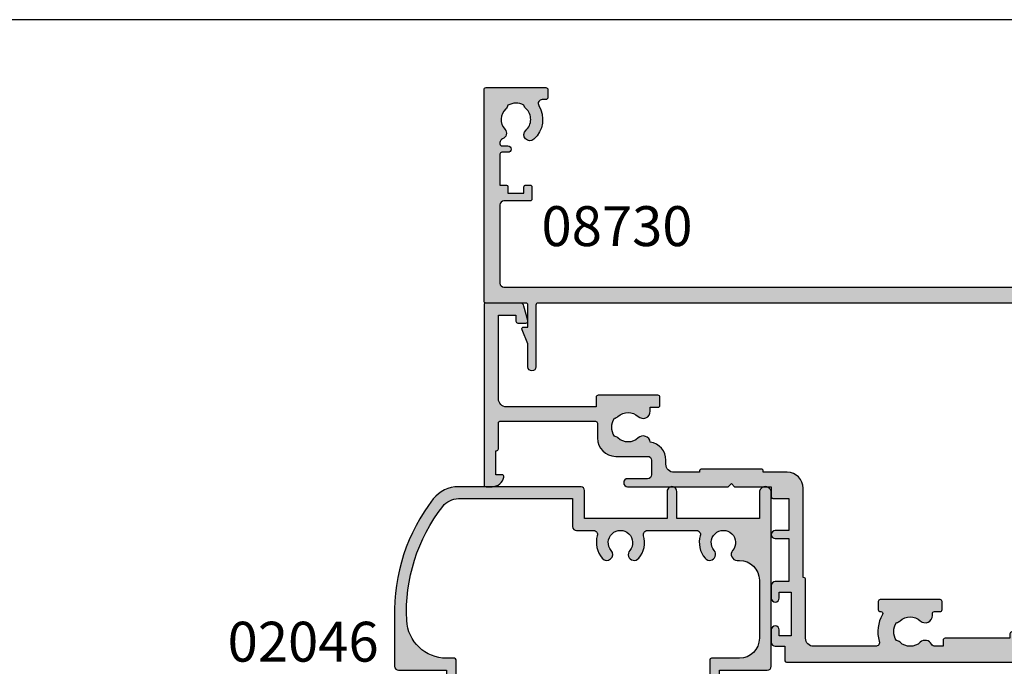
# Model space of a CAD drawing. Units: millimetres. Extents: x 0 to 354, y 0 to 482.
# Drawn here: x 168 to 292, y 401 to 482 of the extents above; entities that cross this region are included whole.
import ezdxf
from ezdxf.enums import TextEntityAlignment as Align

# ---------------------------------------------------------------- set-up
doc = ezdxf.new("R2010")
doc.units = ezdxf.units.MM
doc.layers.get('0').update_dxf_attribs({"plot": 0})
for name, color, linetype in [('02046$0$APL Hatch', 253, 'Continuous'), ('02046$0$APL Joinery', 2, 'Continuous'), ('08700$0$APL Hatch', 253, 'Continuous'), ('08700$0$APL Joinery', 2, 'Continuous'), ('08730$0$APL Hatch', 253, 'Continuous'), ('08730$0$APL Joinery', 2, 'Continuous'), ('APL Joinery', 2, 'Continuous'), ('APL Notes', 7, 'Continuous')]:
    doc.layers.add(name, color=color, linetype=linetype)
doc.styles.add('Arial-Bold', font='ARIALBD.TTF')

# ---------------------------------------------------------------- blocks, each defined once
blk = doc.blocks.new('02046')
at = {"layer": '02046$0$APL Hatch'}
h = blk.add_hatch(color=256, dxfattribs=at)
edge = h.paths.add_edge_path()
edge.add_arc((-39.19999817280697, 3.999999999999847), 2.499999999999936, 217.9122391636733, 269.9999999999994)
edge.add_line((-39.199998172807, 1.499999999999911), (-24.89999999999964, 1.499999999999911))
edge.add_line((-24.89999999999964, 1.499999999999911), (-24.89999999999986, 4.997164713878103))
edge.add_arc((-24.39999999999987, 4.997164713878046), 0.5, 90, 179.9999999999935, ccw=False)
edge.add_line((-24.39999999999987, 5.497164713878046), (-22.28018120816046, 5.497164713878103))
edge.add_arc((-22.28018120816044, 5.997164713878291), 0.5000000000001883, 269.9999999999984, 376.4804366014927)
edge.add_arc((-18.90000000000009, 6.997164713878342), 3.02499999999988, 139.2487670724894, 196.4804366014796, ccw=False)
edge.add_arc((-20.62342838327571, 8.482230236917378), 0.7500000000000508, -40.75123292749379, 139.248767072482, ccw=False)
edge.add_arc((-18.89999999999986, 6.997164713878103), 1.525000000000107, 139.2487670724836, 400.7512329275163)
edge.add_arc((-17.17657161672435, 8.482230236917665), 0.7499999999999815, 40.75123292749947, 220.7512329275273, ccw=False)
edge.add_arc((-18.90000000000055, 6.997164713878115), 3.025000000000586, -16.480436601479028, 40.75123292750618, ccw=False)
edge.add_arc((-15.51981879183972, 5.997164713878044), 0.4999999999999415, 163.5195633985172, 269.9999999999998)
edge.add_line((-15.51981879183972, 5.497164713878103), (-9.380181208160366, 5.497164713878103))
edge.add_arc((-9.380181208160607, 5.997164713878142), 0.5000000000000382, 270.0000000000277, 376.4804366015155)
edge.add_arc((-5.99999999999972, 6.997164713877857), 3.025000000000447, 139.2487670724851, 196.4804366014668, ccw=False)
edge.add_arc((-7.723428383275626, 8.482230236917637), 0.7499999999999158, -40.75123292753449, 139.2487670724933, ccw=False)
edge.add_arc((-6.000000000000185, 6.997164713877875), 1.52500000000025, 139.2487670724797, 400.7512329275118)
edge.add_arc((-4.276571616724086, 8.482230236917268), 0.7500000000001736, 90.00000000002149, 220.7512329274975, ccw=False)
edge.add_line((-4.276571616724368, 9.232230236917442), (-4.000000000000228, 9.232230236917442))
edge.add_arc((-4.00000000000017, 11.73223023691761), 2.50000000000017, 269.9999999999987, 359.9999999999948)
edge.add_line((-1.5, 11.73223023691738), (-1.500000000000227, 18.99716471387804))
edge.add_arc((-4.000000000000227, 18.99716471387816), 2.5, 359.9999999999974, 449.9999999999948)
edge.add_line((-4, 21.49716471387816), (-7.50499817280729, 21.49716471387804))
edge.add_arc((-7.504998172807233, 21.69716471387809), 0.2000000000000455, 180, 269.99999999998374, ccw=False)
edge.add_line((-7.704998172807279, 21.69716471387809), (-7.704998172807506, 24.39716471387814))
edge.add_arc((-6.504998172807461, 24.39716471387814), 1.200000000000045, 90, 180, ccw=False)
edge.add_arc((-6.504998172807233, 24.94716471387804), 0.6500000000001478, -90, 90.00000000002012, ccw=False)
edge.add_line((-6.504998172807233, 24.29716471387789), (-6.504998172807233, 22.99716471387805))
edge.add_line((-6.504998172807233, 22.99716471387805), (-0.5, 22.99716471387805))
edge.add_arc((-0.5000000000001706, 22.4971647138781), 0.4999999999999432, -6.480149750132114e-12, 89.99999999998039, ccw=False)
edge.add_line((-2.274e-13, 22.49716471387805), (0, 0.7471647138775915))
edge.add_arc((-0.7500000000001137, 0.7471647138775915), 0.7500000000001137, -180.0000000000042, 0, ccw=False)
edge.add_line((-1.500000000000227, 0.7471647138776485), (-1.5, 3.997164713878046))
edge.add_line((-1.5, 3.997164713878046), (-11.85000000000013, 3.997164713878046))
edge.add_line((-11.85000000000013, 3.997164713878046), (-11.85000000000013, 0.5971647138779553))
edge.add_arc((-12.45000000000004, 0.5971647138779553), 0.599999999999909, -180.00000000000534, 0, ccw=False)
edge.add_line((-13.04999999999995, 0.5971647138780121), (-13.04999999999995, 3.997164713878046))
edge.add_line((-13.04999999999995, 3.997164713878046), (-23.39999999999986, 3.997164713878046))
edge.add_line((-23.39999999999986, 3.997164713878046), (-23.39999999999986, 0.4971647138780458))
edge.add_arc((-23.89999999999986, 0.4971647138781047), 0.4999999999999965, 276.1045901650142, 359.9999999999933, ccw=False)
edge.add_line((-23.84682813455947, -8.89e-14), (-39.199998172807, -1.439e-13))
edge.add_arc((-39.19999817280697, 3.999999999999858), 4.000000000000001, 217.9122391636733, 269.9999999999995, ccw=False)
edge.add_arc((-24.20989407799152, 15.67462115987081), 22.99999999999761, 178.3191960977169, 217.9122391636725, ccw=False)
edge.add_line((-47.199998172807, 16.34924231981071), (-47.199998172807, 22.49716471387805))
edge.add_arc((-46.69999817280699, 22.49716471387805), 0.5, 90, 180, ccw=False)
edge.add_line((-46.69999817280699, 22.99716471387805), (-40.70499817280693, 22.99716471387805))
edge.add_line((-40.70499817280693, 22.99716471387805), (-40.70499817280693, 24.29716471387778))
edge.add_arc((-40.70499817280762, 24.94716471387781), 0.6500000000000341, 89.99999999995993, 270.00000000006014, ccw=False)
edge.add_arc((-40.70499817280705, 24.39716471387791), 1.199999999999931, 1.0913936421275139e-11, 90.0000000000054, ccw=False)
edge.add_line((-39.50499817280712, 24.39716471387814), (-39.50499817280689, 21.69716471387806))
edge.add_arc((-39.70499817280693, 21.69716471387808), 0.2000000000000313, 270.0000000000122, 359.9999999999959, ccw=False)
edge.add_line((-39.70499817280688, 21.49716471387804), (-40.68937896380254, 21.49716471387804))
edge.add_arc((-40.68937896380253, 16.49716471387806), 4.999999999999978, 90.00000000000007, 177.1425566066886)
edge.add_arc((-24.20989407799145, 15.67462115987048), 21.49999999999742, 177.1425566066877, 217.9122391636716)
at = {"layer": '02046$0$APL Joinery'}
blk.add_lwpolyline([(-41.17238029054601, 2.463865636858743, 0.2312715658493858), (-39.199998172807, 1.499999999999911), (-24.89999999999964, 1.499999999999911), (-24.89999999999986, 4.997164713878103, -0.4142135623730617), (-24.39999999999987, 5.497164713878046), (-22.28018120816046, 5.497164713878103, 0.5012017564214173), (-21.80072288076167, 6.139008685509648, -0.2550439714953979), (-21.19159158655339, 8.971812277479865, -0.999999999999788), (-20.05526517999783, 7.99264819635513, 2.181735869925177), (-17.74473482000189, 7.992648196355132, -1.000000000000242), (-16.60840841344657, 8.971812277479923, -0.2550439714953749), (-15.99927711923828, 6.139008685509249, 0.5012017564213536), (-15.51981879183972, 5.497164713878103), (-9.380181208160366, 5.497164713878103, 0.5012017564213815), (-8.900722880762032, 6.139008685509648, -0.2550439714953589), (-8.291591586553295, 8.971812277479923, -1.000000000000243), (-7.155265179998195, 7.992648196355073, 2.181735869925159), (-4.844734820002029, 7.992648196354904, -0.6416881448538322), (-4.276571616724368, 9.232230236917442), (-4.000000000000228, 9.232230236917442, 0.4142135623730753), (-1.5, 11.73223023691738), (-1.500000000000227, 18.99716471387804, 0.4142135623730818), (-4, 21.49716471387816), (-7.50499817280729, 21.49716471387804, -0.4142135623730118), (-7.704998172807279, 21.69716471387809), (-7.704998172807506, 24.39716471387814), (-7.704998172807506, 24.39716471387814, -0.4142135623730951), (-6.504998172807461, 25.59716471387818, -1.000000000000174), (-6.504998172807233, 24.29716471387789), (-6.504998172807233, 22.99716471387805), (-0.5, 22.99716471387805, -0.4142135623730284), (-2.274e-13, 22.49716471387805), (0, 0.7471647138775915, -1.000000000000037), (-1.500000000000227, 0.7471647138776485), (-1.5, 3.997164713878046), (-11.85000000000013, 3.997164713878046), (-11.85000000000013, 0.5971647138779553, -1.000000000000047), (-13.04999999999995, 0.5971647138780121), (-13.04999999999995, 3.997164713878046), (-23.39999999999986, 3.997164713878046), (-23.39999999999986, 0.4971647138780459, -0.3833405205462736), (-23.84682813455947, -8.89e-14), (-39.199998172807, -1.439e-13, -0.2312715658493864), (-42.35580956118951, 1.542185018974029, -0.1744966590847991), (-47.199998172807, 16.34924231981071), (-47.199998172807, 22.49716471387805, -0.4142135623730951), (-46.69999817280699, 22.99716471387805), (-40.70499817280693, 22.99716471387805), (-40.70499817280693, 24.29716471387778, -1.000000000000874), (-40.70499817280716, 25.59716471387784, -0.4142135623730673), (-39.50499817280712, 24.39716471387814), (-39.50499817280689, 21.69716471387806, -0.4142135623730118), (-39.70499817280688, 21.49716471387804), (-40.68937896380254, 21.49716471387804, 0.3996807517938433), (-45.68316226253393, 16.74642033630454, 0.1797918351101781)], format="xyb", close=True, dxfattribs=at)
blk = doc.blocks.new('08730')
at = {"layer": '08730$0$APL Hatch'}
h = blk.add_hatch(color=256, dxfattribs=at)
edge = h.paths.add_edge_path()
edge.add_arc((5.25, 0.25), 0.25, -90, 0, ccw=False)
edge.add_line((5.25, 0), (0.25, 0))
edge.add_arc((0.25, -0.25), 0.25, 90, 180)
edge.add_line((0, -0.25), (0, -26.75))
edge.add_arc((0.25, -26.75), 0.25, 180, 270)
edge.add_line((0.25, -27), (7.75, -27))
edge.add_arc((7.75, -26.75), 0.25, 270, 360)
edge.add_line((8, -26.75), (8, -25.75))
edge.add_arc((7.75, -25.75), 0.25, 0, 90)
edge.add_line((7.75, -25.5), (7.289756829953375, -25.5))
edge.add_arc((7.289756829953356, -25.00000000000016), 0.4999999999998366, 148.7025877797584, 270.0000000000023, ccw=False)
edge.add_arc((4.000000000027807, -23.00000000004445), 3.349999999982583, 328.702587780407, 407.6950129596166)
edge.add_arc((5.749999910528667, -21.07711146627559), 0.7499999999724364, 47.69501295897433, 227.6950129584993)
edge.add_arc((4.000000000029955, -22.99999999996929), 1.84999999998068, -47.120418226634285, 47.69501295881253, ccw=False)
edge.add_arc((5.871264375464335, -25.01515995324373), 0.90000000002856, 132.8795817733241, 165.4825757613963)
edge.add_arc((4.000000000015473, -22.99999999996046), 2.050000000012761, 240.0801734071057, 299.19640659309056, ccw=False)
edge.add_arc((2.103441922482063, -24.99137325942925), 0.8999999999810356, 13.79400424017761, 46.39699822747508)
edge.add_arc((4.000000000001479, -23.00000000000185), 1.849999999976534, 138.4154670411306, 226.3969982271822, ccw=False)
edge.add_arc((2.055259044304594, -21.27431676858499), 0.7500000000154243, 318.4154670405723, 429.157961094247)
edge.add_arc((2.500000000000042, -20.10611067274155), 0.5000000000000427, 180.0000000000033, 249.15796109419, ccw=False)
edge.add_line((1.999999999999999, -20.10611067274158), (2, -19.93955301678306))
edge.add_arc((2.25, -19.93955301678306), 0.25, 90, 180, ccw=False)
edge.add_line((2.25, -19.68955301678306), (3, -19.68955301678343))
edge.add_arc((3, -19.28955301678338), 0.4000000000000448, 270, 450)
edge.add_line((3, -18.88955301678334), (2.25, -18.88955301678334))
edge.add_arc((2.25, -18.63955301678334), 0.25, 180, 270, ccw=False)
edge.add_line((2, -18.63955301678334), (2, -14.78955301678343))
edge.add_line((2, -14.78955301678343), (2.799999999999999, -14.78955301678343))
edge.add_arc((2.799999999999999, -14.58955301678343), 0.1999999999999993, 270, 360)
edge.add_line((2.999999999999999, -14.58955301678343), (3, -13.78955301678343))
edge.add_line((3, -13.78955301678343), (5, -13.78955301678343))
edge.add_line((5, -13.78955301678343), (5, -14.53955301678343))
edge.add_arc((5.25, -14.53955301678343), 0.25, 180, 270)
edge.add_line((5.25, -14.78955301678343), (5.75, -14.78955301678343))
edge.add_arc((5.75, -14.53955301678343), 0.25, 270, 360)
edge.add_line((6, -14.53955301678343), (6, -13.03955301678343))
edge.add_arc((5.75, -13.03955301678343), 0.25, 0, 90)
edge.add_line((5.75, -12.78955301678343), (2.5, -12.78955301678343))
edge.add_arc((2.5, -12.28955301678343), 0.5, 180, 270, ccw=False)
edge.add_line((2, -12.28955301678343), (2, -2.5))
edge.add_arc((2.5, -2.5), 0.5, 90, 180, ccw=False)
edge.add_line((2.5, -2), (105.7499999999997, -2))
edge.add_arc((105.7499999999997, -1.75), 0.25, 270, 360)
edge.add_line((105.9999999999998, -1.75), (105.9999999999998, -0.25))
edge.add_arc((105.7499999999997, -0.25), 0.25, 0, 90)
edge.add_line((105.7499999999997, 0), (100.7499999999998, 0))
edge.add_arc((100.7499999999998, 0.25), 0.25, 180, 270, ccw=False)
edge.add_line((100.4999999999997, 0.25), (100.4999999999997, 3))
edge.add_line((100.4999999999997, 3), (100.9999999999992, 2.999999999999993))
edge.add_arc((100.9999999999992, 3.250000000000006), 0.2500000000000124, 270, 382.3735070421803)
edge.add_line((101.231180534412, 3.345160708848937), (100.4999999999998, 5.12146848064132))
edge.add_line((100.4999999999998, 5.12146848064132), (100.4999999999997, 7.9955478446862))
edge.add_arc((99.99999999999979, 7.9955478446862), 0.5, 0, 180)
edge.add_line((99.49999999999977, 7.9955478446862), (99.49999999999979, 0.25))
edge.add_arc((99.24999999999979, 0.25), 0.25, -90, 0, ccw=False)
edge.add_line((99.24999999999979, 0), (6.75, 0))
edge.add_arc((6.75, 0.25), 0.25, 180, 270, ccw=False)
edge.add_line((6.5, 0.25), (6.5, 7.9955478446862))
edge.add_arc((6, 7.9955478446862), 0.5, 0, 180)
edge.add_line((5.5, 7.9955478446862), (5.5, 5.121468480641341))
edge.add_line((5.5, 5.121468480641341), (4.768819465587796, 3.345160708848936))
edge.add_arc((5.000000000000571, 3.250000000000007), 0.2500000000000137, 157.6264929578202, 269.9999999999996)
edge.add_line((5.000000000000569, 2.999999999999993), (5.5, 3))
edge.add_line((5.5, 3), (5.5, 0.25))
at = {"layer": '08730$0$APL Joinery', "linetype": 'Continuous'}
blk.add_lwpolyline([(5.5, 0.25, -0.4142135623730951), (5.25, 0), (0.25, 0, 0.4142135623730951), (0, -0.25), (0, -26.75, 0.4142135623730951), (0.25, -27), (7.75, -27, 0.4142135623730951), (8, -26.75), (8, -25.75, 0.4142135623730951), (7.75, -25.5), (7.289756829953375, -25.5, -0.5849231395621138), (6.862515683210524, -24.74025974026035, 0.3589993750619788), (6.254807577006789, -20.52243208156442, 0.9999999999958543), (5.245192244045946, -21.63179085098258, -0.4390496178058308), (5.258850579850575, -24.35565305942581, 0.1432248589152382), (5.000000068218947, -24.78955297868039, -0.263820418017367), (2.977485234958017, -24.77678461135595, 0.1432248589117884), (2.724133656937219, -24.33965110180001, -0.4039324889489646), (2.616242012303901, -21.77211000843244, 0.5246917004122232), (2.322103617723769, -20.57339311107308, -0.311264103520188), (1.999999999999999, -20.10611067274158), (2, -19.93955301678306, -0.4142135623730951), (2.25, -19.68955301678306), (3, -19.68955301678343, 0.9999999999999998), (3, -18.88955301678334), (2.25, -18.88955301678334, -0.4142135623730951), (2, -18.63955301678334), (2, -14.78955301678343), (2.799999999999999, -14.78955301678343, 0.4142135623730951), (2.999999999999999, -14.58955301678343), (3, -13.78955301678343), (5, -13.78955301678343), (5, -14.53955301678343, 0.4142135623730951), (5.25, -14.78955301678343), (5.75, -14.78955301678343, 0.4142135623730951), (6, -14.53955301678343), (6, -13.03955301678343, 0.4142135623730951), (5.75, -12.78955301678343), (2.5, -12.78955301678343, -0.4142135623730951), (2, -12.28955301678343), (2, -2.5, -0.4142135623730951), (2.5, -2), (105.7499999999997, -2, 0.4142135623730951), (105.9999999999998, -1.75), (105.9999999999998, -0.25, 0.4142135623730951), (105.7499999999997, 0), (100.7499999999998, 0, -0.4142135623730951), (100.4999999999997, 0.25), (100.4999999999997, 3), (100.9999999999992, 2.999999999999993, 0.533801728024635), (101.231180534412, 3.345160708848937), (100.4999999999998, 5.12146848064132), (100.4999999999997, 7.9955478446862, 0.9999999999999998), (99.49999999999977, 7.9955478446862), (99.49999999999979, 0.25, -0.4142135623730951), (99.24999999999979, 0), (6.75, 0, -0.4142135623730951), (6.5, 0.25), (6.5, 7.9955478446862, 0.9999999999999998), (5.5, 7.9955478446862), (5.5, 5.121468480641341), (4.768819465587796, 3.345160708848936, 0.5338017280246296), (5.000000000000569, 2.999999999999993), (5.5, 3)], format="xyb", close=True, dxfattribs=at)
blk = doc.blocks.new('08700')
at = {"layer": '08700$0$APL Hatch'}
h = blk.add_hatch(color=256, dxfattribs=at)
edge = h.paths.add_edge_path()
edge.add_arc((95.88745860881762, 17.35000000000023), 0.8999999999997703, 100.7387642399479, 133.3417582272252, ccw=False)
edge.add_arc((93.99999999999999, 19.35000000000004), 2.050000000000026, 327.0249334069668, 392.9750665930326)
edge.add_arc((95.88745860881777, 21.35000000000026), 0.9000000000002257, 226.6582417727798, 259.2612357600502, ccw=False)
edge.add_arc((93.99999999999999, 19.34999999999991), 1.850000000000092, 46.65824177278188, 133.3417582272217)
edge.add_arc((92.11254139118189, 21.35000000000025), 0.9000000000004327, 207.6640044961809, 313.34175822722773, ccw=False)
edge.add_arc((90.87258171441758, 20.69999999999973), 0.500000000000315, 27.66400449622748, 89.99999999998533)
edge.add_line((90.87258171441773, 21.20000000000004), (81, 21.20000000000004))
edge.add_line((81, 21.20000000000004), (81, 20.95000000000005))
edge.add_arc((80.75000000000001, 20.95000000000005), 0.25, -90, 0, ccw=False)
edge.add_line((80.75000000000001, 20.70000000000005), (76.25, 20.70000000000005))
edge.add_arc((76.25, 20.95000000000005), 0.25, 180, 270, ccw=False)
edge.add_line((76, 20.95000000000005), (76, 21.20000000000004))
edge.add_line((76, 21.20000000000004), (69.34999999999945, 21.20000000000004))
edge.add_arc((69.34999999999945, 20.20000000000004), 1, 90, 180)
edge.add_line((68.34999999999945, 20.20000000000004), (68.34999999999945, 0.25))
edge.add_arc((68.09999999999945, 0.25), 0.25, -90, 0, ccw=False)
edge.add_line((68.09999999999945, 0), (67.09999999999945, 0))
edge.add_arc((67.09999999999945, 0.25), 0.25, 180, 270, ccw=False)
edge.add_line((66.84999999999945, 0.25), (66.84999999999945, 41.20000000000003))
edge.add_line((66.84999999999945, 41.20000000000003), (66.14999999999964, 41.20000000000004))
edge.add_arc((66.14999999999964, 41.45000000000004), 0.25, 180, 270, ccw=False)
edge.add_line((65.89999999999964, 41.45000000000004), (65.89999999999964, 42))
edge.add_line((65.89999999999964, 42), (57.77593640974192, 42))
edge.add_arc((57.77593640974192, 42.25), 0.25, 180, 270, ccw=False)
edge.add_line((57.52593640974192, 42.25), (57.52593640974192, 43))
edge.add_line((57.52593640974192, 43), (56.52741828558146, 43.00000000000011))
edge.add_arc((56.5274182855814, 42.49999999999963), 0.5000000000004832, 89.99999999999265, 152.335995503751)
edge.add_arc((55.28745860881733, 43.15000000000018), 0.9000000000000703, 226.6582417727759, 332.33599550382314, ccw=False)
edge.add_arc((53.3999999999996, 41.14999999999999), 1.850000000000096, 46.65824177278142, 133.3417582272214)
edge.add_arc((51.5125413911819, 43.15000000000003), 0.8999999999999522, 280.7387642399526, 313.341758227223, ccw=False)
edge.add_arc((53.39999999999958, 41.14999999999999), 2.050000000000003, 147.0249334069637, 212.9750665930296)
edge.add_arc((51.51254139118186, 39.14999999999981), 0.9000000000002534, 46.65824177278091, 79.2612357600579, ccw=False)
edge.add_arc((53.39999999999966, 41.15000000000018), 1.850000000000092, 226.6582417727815, 313.3417582272215)
edge.add_arc((55.28745860881719, 39.15000000000016), 0.8999999999998198, -4.490630090003833e-12, 133.3417582272154, ccw=False)
edge.add_line((56.18745860881699, 39.15000000000009), (56.18745860881699, 38.90000000000009))
edge.add_arc((56.437458608817, 38.90000000000009), 0.25, 180, 270)
edge.add_line((56.437458608817, 38.65000000000009), (57.14999999999964, 38.65000000000009))
edge.add_arc((57.14999999999964, 38.40000000000009), 0.25, 0, 90, ccw=False)
edge.add_line((57.39999999999963, 38.40000000000009), (57.39999999999963, 37.40000000000009))
edge.add_arc((57.14999999999964, 37.40000000000009), 0.25, -90, 0, ccw=False)
edge.add_line((57.14999999999964, 37.15000000000009), (49.64999999999964, 37.15000000000009))
edge.add_arc((49.64999999999964, 37.40000000000009), 0.25, 180, 270, ccw=False)
edge.add_line((49.39999999999963, 37.40000000000009), (49.39999999999963, 38.40000000000009))
edge.add_arc((49.64999999999964, 38.40000000000009), 0.25, 90, 180, ccw=False)
edge.add_line((49.64999999999964, 38.65000000000009), (49.73564466788457, 38.65000000000009))
edge.add_arc((49.73564466788483, 38.89999999999995), 0.2499999999998579, 269.9999999999397, 391.550899554035)
edge.add_arc((53.39999999999967, 41.14999999999988), 4.049999999999924, 162.7402973585282, 211.5508995539689, ccw=False)
edge.add_arc((49.0548878035197, 42.5), 0.4999999999999976, 342.7402973585205, 450)
edge.add_line((49.0548878035197, 43), (41.30000015912104, 42.99999978242988))
edge.add_arc((41.30000018717691, 41.99999978242987), 1, 90.00000160748307, 179.999998540893)
edge.add_line((40.30000018717691, 41.9999998078961), (40.30000000000018, 34.64999999999986))
edge.add_arc((40.05000000000018, 34.64999999999986), 0.25, -90, 0, ccw=False)
edge.add_line((40.05000000000018, 34.39999999999986), (40, 34.39999999999987))
edge.add_line((40, 34.39999999999987), (40, 23.1999997824297))
edge.add_arc((38, 23.1999997824297), 2, -90, 0, ccw=False)
edge.add_line((38, 21.1999997824297), (35, 21.19999999999982))
edge.add_line((35, 21.19999999999982), (35, 21.04999999999973))
edge.add_arc((34.75, 21.04999999999973), 0.25, -90, 0, ccw=False)
edge.add_line((34.75, 20.79999999999973), (27.25, 20.79999999999973))
edge.add_arc((27.25, 21.04999999999973), 0.25, 180, 270, ccw=False)
edge.add_line((27, 21.04999999999973), (27, 21.19999999999982))
edge.add_line((27, 21.19999999999982), (23.80000000000018, 21.20000000000004))
edge.add_arc((23.80000000000018, 20.20000000000004), 1, 90, 180)
edge.add_line((22.80000000000018, 20.20000000000004), (22.8, 19.69999999999982))
edge.add_arc((20.4999999999998, 19.70000000000011), 2.300000000000199, 278.2123246814559, 359.9999999999927, ccw=False)
edge.add_arc((19.93745860881787, 17.54999999999991), 0.9000000000000492, 226.6582417727756, 351.9254887885667, ccw=False)
edge.add_arc((18.05000000000014, 15.54999999999974), 1.850000000000099, 46.6582417727815, 133.3417582272214)
edge.add_arc((16.16254139118245, 17.54999999999978), 0.899999999999942, 280.7387642399526, 313.34175822722295, ccw=False)
edge.add_arc((18.05000000000012, 15.54999999999974), 2.050000000000002, 147.0249334069636, 212.9750665930298)
edge.add_arc((16.16254139118242, 13.54999999999958), 0.9000000000002382, 46.65824177278108, 79.26123576005813, ccw=False)
edge.add_arc((18.05000000000021, 15.54999999999995), 1.850000000000095, 226.6582417727817, 313.3417582272216)
edge.add_arc((19.93745860881773, 13.54999999999992), 0.8999999999998113, -5.002220859751105e-12, 133.3417582272153, ccw=False)
edge.add_line((20.83745860881754, 13.54999999999984), (20.83745860881754, 13.04999999999984))
edge.add_line((20.83745860881754, 13.04999999999984), (21.80000000000018, 13.04999999999984))
edge.add_arc((21.80000000000018, 12.79999999999984), 0.25, 0, 90, ccw=False)
edge.add_line((22.05000000000018, 12.79999999999984), (22.05000000000018, 11.79999999999984))
edge.add_arc((21.80000000000018, 11.79999999999984), 0.25, -90, 0, ccw=False)
edge.add_line((21.80000000000018, 11.54999999999984), (14.30000000000018, 11.54999999999984))
edge.add_arc((14.30000000000018, 11.79999999999984), 0.25, 180, 270, ccw=False)
edge.add_line((14.05000000000018, 11.79999999999984), (14.05000000000018, 13))
edge.add_line((14.05000000000018, 13), (2.800000000000181, 13))
edge.add_arc((2.800000000000181, 12), 1, 90, 180)
edge.add_line((1.800000000000181, 12), (1.800000000000181, 1.5))
edge.add_line((1.800000000000181, 1.5), (4, 1.5))
edge.add_line((4, 1.5), (4, 2.25))
edge.add_arc((4.25, 2.25), 0.25, 90, 180, ccw=False)
edge.add_line((4.25, 2.5), (5.25, 2.5))
edge.add_arc((5.249999999999784, 2.250000000000182), 0.249999999999817, -15.000000000049113, 89.9999999999506, ccw=False)
edge.add_line((5.491481456571818, 2.185295238724393), (5.005232781287288, 0.3705904774487294))
edge.add_arc((4.522269868142757, 0.4999999999999997), 0.4999999999999997, 270, 344.99999999999886, ccw=False)
edge.add_line((4.522269868142757, 0), (0.1999999999998181, 4.55e-14))
edge.add_arc((0.199999999999909, 0.1999999999999545), 0.199999999999909, 179.999999999974, 269.99999999997397, ccw=False)
edge.add_line((0, 0.2000000000000455), (0, 22.75))
edge.add_arc((0.25, 22.75), 0.25, 90, 180, ccw=False)
edge.add_line((0.25, 23), (1.025255128608477, 23))
edge.add_arc((1.025255128608433, 21.50000000000003), 1.499999999999971, 11.536959032814707, 89.9999999999983, ccw=False)
edge.add_arc((2.25, 21.75), 0.2499999999999997, -90, 11.536959032816526, ccw=False)
edge.add_line((2.25, 21.5), (1.5, 21.5))
edge.add_line((1.5, 21.5), (1.5, 18.5))
edge.add_line((1.5, 18.5), (1.550000000000168, 18.5))
edge.add_arc((1.550000000000168, 18.25), 0.25, -3.183231456205249e-12, 89.99999999999989, ccw=False)
edge.add_line((1.800000000000168, 18.24999999999998), (1.8, 15.00000000000003))
edge.add_arc((2.000000000000022, 14.99999999999998), 0.2000000000000226, 179.9999999999852, 269.9999999999935)
edge.add_line((2, 14.79999999999995), (13.95000000000073, 14.79999999999995))
edge.add_arc((13.95000000000073, 15.04999999999995), 0.25, 270, 360)
edge.add_line((14.20000000000072, 15.04999999999995), (14.2, 16.89999999999986))
edge.add_arc((16.49999999999998, 16.89999999999984), 2.299999999999979, 89.99999999999949, 179.9999999999995, ccw=False)
edge.add_line((16.5, 19.19999999999982), (20.5, 19.19999999999982))
edge.add_arc((20.5, 19.69999999999982), 0.5, 270, 360)
edge.add_line((21, 19.69999999999982), (21, 21.49999999999977))
edge.add_arc((20.5, 21.49999999999977), 0.5, 0, 90)
edge.add_line((20.5, 21.99999999999977), (18, 21.99999999999977))
edge.add_arc((18, 22.49999999999989), 0.5000000000001137, 90, 270, ccw=False)
edge.add_line((18, 23), (30.60000000000036, 23))
edge.add_line((30.60000000000036, 23), (31, 22.59999999999991))
edge.add_line((31, 22.59999999999991), (31.39999999999964, 23))
edge.add_line((31.39999999999964, 23), (36, 23))
edge.add_line((36, 23), (35.99999999999982, 24.29999999999993))
edge.add_arc((36.19999999999984, 24.29999999999998), 0.2000000000000242, 90.00000000000608, 180.0000000000143, ccw=False)
edge.add_line((36.19999999999982, 24.5), (38.19999999999982, 24.5))
edge.add_line((38.19999999999982, 24.5), (38.19999999999982, 28.5))
edge.add_line((38.19999999999982, 28.5), (36.49999999999909, 28.5))
edge.add_arc((36.49999999999909, 29), 0.5, 90, 270, ccw=False)
edge.add_line((36.49999999999909, 29.5), (38.19999999999982, 29.5))
edge.add_line((38.19999999999982, 29.5), (38.19999999999982, 34.89999999999986))
edge.add_line((38.19999999999982, 34.89999999999986), (36.5, 34.89999999999986))
edge.add_arc((36.5, 35.39999999999987), 0.5, 180, 270, ccw=False)
edge.add_line((36, 35.39999999999987), (36, 36.94999999999982))
edge.add_arc((36.5, 36.94999999999982), 0.5, 0, 180, ccw=False)
edge.add_line((37, 36.94999999999982), (37, 36.19999999999982))
edge.add_line((37, 36.19999999999982), (38.5, 36.19999999999982))
edge.add_line((38.5, 36.19999999999982), (38.5, 41.69999999999982))
edge.add_line((38.5, 41.69999999999982), (37, 41.69999999999982))
edge.add_line((37, 41.69999999999982), (37, 40.94999999999981))
edge.add_arc((36.5, 40.94999999999981), 0.5, -180, 0, ccw=False)
edge.add_line((36, 40.94999999999981), (36, 42.5))
edge.add_arc((36.5, 42.5), 0.5, 90, 180, ccw=False)
edge.add_line((36.5, 43), (37.69999999999982, 43))
edge.add_line((37.69999999999982, 43), (37.69999999999964, 44.79999999999992))
edge.add_arc((37.89999999999966, 44.79999999999997), 0.2000000000000242, 90.00000000000608, 180.0000000000143, ccw=False)
edge.add_line((37.89999999999964, 45), (67.44999999999982, 45))
edge.add_arc((67.44999999999982, 44.75), 0.25, 0, 90, ccw=False)
edge.add_line((67.6999999999998, 44.75), (67.6999999999998, 43))
edge.add_line((67.6999999999998, 43), (68.40000018717637, 43))
edge.add_arc((68.40000018717637, 42.75), 0.25, 0, 90, ccw=False)
edge.add_line((68.65000018717637, 42.75), (68.65000018717637, 42.61602518621444))
edge.add_line((68.65000018717637, 42.61602518621444), (69.36650653812242, 41.37499978242986))
edge.add_arc((69.15000018717629, 41.24999978242988), 0.2500000000000098, -89.99999999999682, 29.999999999993122, ccw=False)
edge.add_line((69.1500001871763, 40.99999978242987), (68.65000018717637, 40.99999978242988))
edge.add_line((68.65000018717637, 40.99999978242988), (68.65000018717637, 31.61602518621436))
edge.add_line((68.65000018717637, 31.61602518621436), (69.36650641250823, 30.37499999999999))
edge.add_arc((69.15000006156212, 30.24999999999999), 0.2499999999999924, -90.00000000000318, 29.99999999999909, ccw=False)
edge.add_line((69.15000006156211, 30), (68.64999999999964, 30))
edge.add_line((68.64999999999964, 30), (68.64999999999964, 24))
edge.add_arc((69.64999999999964, 24), 1, 180, 270)
edge.add_line((69.64999999999964, 23), (77.5, 23))
edge.add_line((77.5, 23), (78, 22.5))
edge.add_line((78, 22.5), (78.5, 23))
edge.add_line((78.5, 23), (93.49999999999999, 23))
edge.add_line((93.49999999999999, 23), (94, 22.5))
edge.add_line((94, 22.5), (94.50000000000001, 23))
edge.add_line((94.50000000000001, 23), (103, 23))
edge.add_arc((103, 24), 1, 270, 360)
edge.add_line((104, 24), (104, 30))
edge.add_line((104, 30), (100.25, 30))
edge.add_arc((100.25, 30.25), 0.25, 180, 270, ccw=False)
edge.add_line((100, 30.25), (100, 31.75))
edge.add_arc((100.25, 31.75), 0.25, 90, 180, ccw=False)
edge.add_line((100.25, 32), (100.75, 32))
edge.add_arc((100.75, 31.75), 0.25, 0, 90, ccw=False)
edge.add_line((101, 31.75), (101, 31))
edge.add_line((101, 31), (103, 31))
edge.add_line((103, 31), (103, 31.75))
edge.add_arc((103.25, 31.75), 0.25, 90, 180, ccw=False)
edge.add_line((103.25, 32), (104, 32))
edge.add_line((104, 32), (104, 36.10000000000002))
edge.add_line((104, 36.10000000000002), (103, 36.1))
edge.add_arc((103, 36.50000000000004), 0.4000000000000413, 90, 270, ccw=False)
edge.add_line((103, 36.90000000000008), (104, 36.90000000000009))
edge.add_line((104, 36.90000000000009), (104, 41))
edge.add_line((104, 41), (103.25, 41))
edge.add_arc((103.25, 41.25), 0.25, 180, 270, ccw=False)
edge.add_line((103, 41.25), (103, 42))
edge.add_line((103, 42), (101, 42))
edge.add_line((101, 42), (101, 41.25))
edge.add_arc((100.75, 41.25), 0.25, -90, 0, ccw=False)
edge.add_line((100.75, 41), (100.25, 41))
edge.add_arc((100.25, 41.25), 0.25, 180, 270, ccw=False)
edge.add_line((100, 41.25), (100, 42.75))
edge.add_arc((100.25, 42.75), 0.25, 90, 180, ccw=False)
edge.add_line((100.25, 43), (101.6999999999998, 43))
edge.add_line((101.6999999999998, 43), (101.6999999999998, 44.75))
edge.add_arc((101.9499999999998, 44.75), 0.25, 90, 180, ccw=False)
edge.add_line((101.9499999999998, 45), (105, 45))
edge.add_arc((105, 44), 1, 0, 90, ccw=False)
edge.add_line((106, 44), (106.0000000000002, 0.1999999999998181))
edge.add_arc((105.8000000000002, 0.1999999999999104), 0.1999999999999176, 269.99999999997556, 359.9999999999735, ccw=False)
edge.add_line((105.8000000000002, -7.2e-15), (101.4777301318572, 0))
edge.add_arc((101.4777301318573, 0.5000000000000381), 0.5000000000000381, 194.9999999999978, 269.99999999999676, ccw=False)
edge.add_line((100.9947672187127, 0.3705904774487862), (100.5085185434277, 2.185295238724371))
edge.add_arc((100.75, 2.249999999999997), 0.2500000000000052, 90, 194.9999999999987, ccw=False)
edge.add_line((100.75, 2.500000000000003), (101.75, 2.5))
edge.add_arc((101.75, 2.25), 0.25, 0, 90, ccw=False)
edge.add_line((102, 2.25), (102, 1.5))
edge.add_line((102, 1.5), (104, 1.5))
edge.add_line((104, 1.5), (104, 20.70000000000005))
edge.add_arc((103.5, 20.70000000000005), 0.5, 0, 90)
edge.add_line((103.5, 21.20000000000004), (98.34511219647993, 21.20000000000004))
edge.add_arc((98.34511219648004, 20.70000000000007), 0.4999999999999787, 90.00000000001303, 197.2597026414913)
edge.add_arc((93.99999999999987, 19.3500000000005), 4.049999999999977, -31.55089955397858, 17.259702641462127, ccw=False)
edge.add_arc((97.66435533211481, 17.10000000000014), 0.2500000000001103, 148.4491004460525, 270.0000000001629)
edge.add_line((97.66435533211552, 16.85000000000003), (97.75, 16.85000000000002))
edge.add_arc((97.75, 16.60000000000002), 0.25, 0, 90, ccw=False)
edge.add_line((98, 16.60000000000002), (98, 15.60000000000002))
edge.add_arc((97.75, 15.60000000000002), 0.25, -90, 0, ccw=False)
edge.add_line((97.75, 15.35000000000002), (90.25, 15.35000000000002))
edge.add_arc((90.25, 15.60000000000002), 0.25, 180, 270, ccw=False)
edge.add_line((90, 15.60000000000002), (90, 16.60000000000002))
edge.add_arc((90.25, 16.60000000000002), 0.25, 90, 180, ccw=False)
edge.add_line((90.25, 16.85000000000002), (90.96254139118263, 16.85000000000002))
edge.add_arc((90.96254139118263, 17.10000000000002), 0.25, 270, 360)
edge.add_line((91.21254139118263, 17.10000000000002), (91.21254139118228, 17.35000000000002))
edge.add_arc((92.1125413911823, 17.34999999999996), 0.9000000000000341, 46.658241772775796, 179.999999999996, ccw=False)
edge.add_arc((94.00000000000001, 19.35000000000013), 1.850000000000094, 226.6582417727819, 313.3417582272217)
at = {"layer": '08700$0$APL Joinery', "linetype": 'Continuous'}
blk.add_lwpolyline([(95.2697448822956, 18.00454545454548, -0.1432248589116985), (95.71976037319747, 18.23423826074757, 0.2959768337492663), (95.7197603731975, 20.46576173925249, -0.1432248589116683), (95.26974488229548, 20.69545454545462, 0.3973597071194884), (92.73025511770439, 20.69545454545454, -0.496827247543929), (91.31542445611905, 20.93214285714303, 0.2789039971400443), (90.87258171441773, 21.20000000000004), (81, 21.20000000000004), (81, 20.95000000000005, -0.4142135623730951), (80.75000000000001, 20.70000000000005), (76.25, 20.70000000000005, -0.4142135623730951), (76, 20.95000000000005), (76, 21.20000000000004), (69.34999999999945, 21.20000000000004, 0.4142135623730951), (68.34999999999945, 20.20000000000004), (68.34999999999945, 0.25, -0.4142135623730951), (68.09999999999945, 0), (67.09999999999945, 0, -0.4142135623730951), (66.84999999999945, 0.25), (66.84999999999945, 41.20000000000003), (66.14999999999964, 41.20000000000004, -0.4142135623730951), (65.89999999999964, 41.45000000000004), (65.89999999999964, 42), (57.77593640974192, 42, -0.4142135623730951), (57.52593640974192, 42.25), (57.52593640974192, 43), (56.52741828558146, 43.00000000000011, 0.2789039971400466), (56.08457554387988, 42.73214285714317, -0.4968272475439317), (54.66974488229511, 42.49545454545469, 0.3973597071194888), (52.13025511770402, 42.49545454545462, -0.1432248589116676), (51.68023962680216, 42.26576173925254, 0.2959768337492666), (51.68023962680202, 40.03423826074764, -0.1432248589116971), (52.13025511770416, 39.80454545454549, 0.3973597071194886), (54.66974488229524, 39.80454545454556, -0.6577630104416947), (56.18745860881699, 39.15000000000009), (56.18745860881699, 38.90000000000009, 0.4142135623730951), (56.437458608817, 38.65000000000009), (57.14999999999964, 38.65000000000009, -0.4142135623730951), (57.39999999999963, 38.40000000000009), (57.39999999999963, 37.40000000000009, -0.4142135623730951), (57.14999999999964, 37.15000000000009), (49.64999999999964, 37.15000000000009, -0.4142135623730951), (49.39999999999963, 37.40000000000009), (49.39999999999963, 38.40000000000009, -0.4142135623730951), (49.64999999999964, 38.65000000000009), (49.73564466788457, 38.65000000000009, 0.5864085658433594), (49.94868858254243, 39.03081395348849, -0.2162560767305986), (49.53237266027573, 42.35164835164828, 0.5054633634252786), (49.0548878035197, 43), (41.30000015912104, 42.99999978242988, 0.414213546696837), (40.30000018717691, 41.9999998078961), (40.30000000000018, 34.64999999999986, -0.4142135623730951), (40.05000000000018, 34.39999999999986), (40, 34.39999999999987), (40, 23.1999997824297, -0.4142135623730951), (38, 21.1999997824297), (35, 21.19999999999982), (35, 21.04999999999973, -0.4142135623730951), (34.75, 20.79999999999973), (27.25, 20.79999999999973, -0.4142135623730951), (27, 21.04999999999973), (27, 21.19999999999982), (23.80000000000018, 21.20000000000004, 0.4142135623730951), (22.80000000000018, 20.20000000000004), (22.8, 19.69999999999982, -0.372829096638037), (20.82853622619905, 17.42358528644819, -0.6084114927575714), (19.31974488229566, 16.89545454545444, 0.3973597071194885), (16.78025511770457, 16.89545454545438, -0.1432248589116676), (16.3302396268027, 16.66576173925229, 0.2959768337492679), (16.33023962680257, 14.43423826074739, -0.1432248589116974), (16.7802551177047, 14.20454545454524, 0.3973597071194885), (19.31974488229579, 14.20454545454531, -0.6577630104416969), (20.83745860881754, 13.54999999999984), (20.83745860881754, 13.04999999999984), (21.80000000000018, 13.04999999999984, -0.4142135623730951), (22.05000000000018, 12.79999999999984), (22.05000000000018, 11.79999999999984, -0.4142135623730951), (21.80000000000018, 11.54999999999984), (14.30000000000018, 11.54999999999984, -0.4142135623730951), (14.05000000000018, 11.79999999999984), (14.05000000000018, 13), (2.800000000000181, 13, 0.4142135623730951), (1.800000000000181, 12), (1.800000000000181, 1.5), (4, 1.5), (4, 2.25, -0.4142135623730951), (4.25, 2.5), (5.25, 2.5, -0.4931454260313024), (5.491481456571818, 2.185295238724393), (5.005232781287288, 0.3705904774487295, -0.3394542588633702), (4.522269868142757, 0), (0.1999999999998181, 4.55e-14, -0.4142135623730951), (0, 0.2000000000000455), (0, 22.75, -0.4142135623730951), (0.25, 23), (1.025255128608477, 23, -0.3563939586925959), (2.494948974278317, 21.80000000000001, -0.4744978678080856), (2.25, 21.5), (1.5, 21.5), (1.5, 18.5), (1.550000000000168, 18.5, -0.4142135623731115), (1.800000000000168, 18.24999999999998), (1.8, 15.00000000000003, 0.4142135623731372), (2, 14.79999999999995), (13.95000000000073, 14.79999999999995, 0.4142135623730951), (14.20000000000072, 15.04999999999995), (14.2, 16.89999999999986, -0.4142135623730951), (16.5, 19.19999999999982), (20.5, 19.19999999999982, 0.4142135623730951), (21, 19.69999999999982), (21, 21.49999999999977, 0.4142135623730951), (20.5, 21.99999999999977), (18, 21.99999999999977, -0.9999999999999998), (18, 23), (30.60000000000036, 23), (31, 22.59999999999991), (31.39999999999964, 23), (36, 23), (35.99999999999982, 24.29999999999993, -0.4142135623731368), (36.19999999999982, 24.5), (38.19999999999982, 24.5), (38.19999999999982, 28.5), (36.49999999999909, 28.5, -0.9999999999999998), (36.49999999999909, 29.5), (38.19999999999982, 29.5), (38.19999999999982, 34.89999999999986), (36.5, 34.89999999999986, -0.4142135623730951), (36, 35.39999999999987), (36, 36.94999999999982, -0.9999999999999998), (37, 36.94999999999982), (37, 36.19999999999982), (38.5, 36.19999999999982), (38.5, 41.69999999999982), (37, 41.69999999999982), (37, 40.94999999999981, -0.9999999999999998), (36, 40.94999999999981), (36, 42.5, -0.4142135623730951), (36.5, 43), (37.69999999999982, 43), (37.69999999999964, 44.79999999999992, -0.4142135623731368), (37.89999999999964, 45), (67.44999999999982, 45, -0.4142135623730951), (67.6999999999998, 44.75), (67.6999999999998, 43), (68.40000018717637, 43, -0.4142135623730951), (68.65000018717637, 42.75), (68.65000018717637, 42.61602518621444), (69.36650653812242, 41.37499978242986, -0.5773502691895664), (69.1500001871763, 40.99999978242987), (68.65000018717637, 40.99999978242988), (68.65000018717637, 31.61602518621436), (69.36650641250823, 30.37499999999999, -0.5773502691896397), (69.15000006156211, 30), (68.64999999999964, 30), (68.64999999999964, 24, 0.4142135623730951), (69.64999999999964, 23), (77.5, 23), (78, 22.5), (78.5, 23), (93.49999999999999, 23), (94, 22.5), (94.50000000000001, 23), (103, 23, 0.4142135623730951), (104, 24), (104, 30), (100.25, 30, -0.4142135623730951), (100, 30.25), (100, 31.75, -0.4142135623730951), (100.25, 32), (100.75, 32, -0.4142135623730951), (101, 31.75), (101, 31), (103, 31), (103, 31.75, -0.4142135623730951), (103.25, 32), (104, 32), (104, 36.10000000000002), (103, 36.1, -0.9999999999999998), (103, 36.90000000000008), (104, 36.90000000000009), (104, 41), (103.25, 41, -0.4142135623730951), (103, 41.25), (103, 42), (101, 42), (101, 41.25, -0.4142135623730951), (100.75, 41), (100.25, 41, -0.4142135623730951), (100, 41.25), (100, 42.75, -0.4142135623730951), (100.25, 43), (101.6999999999998, 43), (101.6999999999998, 44.75, -0.4142135623730951), (101.9499999999998, 45), (105, 45, -0.4142135623730951), (106, 44), (106.0000000000002, 0.1999999999998179, -0.4142135623730847), (105.8000000000002, -7.2e-15), (101.4777301318572, 0, -0.3394542588633706), (100.9947672187127, 0.3705904774487862), (100.5085185434277, 2.185295238724371, -0.4931454260312968), (100.75, 2.500000000000003), (101.75, 2.5, -0.4142135623730951), (102, 2.25), (102, 1.5), (104, 1.5), (104, 20.70000000000005, 0.4142135623730951), (103.5, 21.20000000000004), (98.34511219647993, 21.20000000000004, 0.505463363425272), (97.86762733972407, 20.55164835164825, -0.2162560767305987), (97.4513114174568, 17.23081395348848, 0.5864085658434474), (97.66435533211552, 16.85000000000003), (97.75, 16.85000000000002, -0.4142135623730951), (98, 16.60000000000002), (98, 15.60000000000002, -0.4142135623730951), (97.75, 15.35000000000002), (90.25, 15.35000000000002, -0.4142135623730951), (90, 15.60000000000002), (90, 16.60000000000002, -0.4142135623730951), (90.25, 16.85000000000002), (90.96254139118263, 16.85000000000002, 0.4142135623730951), (91.21254139118263, 17.10000000000002), (91.21254139118228, 17.35000000000002, -0.6577630104416964), (92.73025511770452, 18.00454545454542, 0.3973597071194877)], format="xyb", close=True, dxfattribs=at)

msp = doc.modelspace()

# ---------------------------------------------------------------- linework, layer by layer
msp.add_lwpolyline([(353.9999991921495, 482.0000001108869), (-8.078504834e-07, 482.0000001108869), (-8.078504834e-07, 1.108869583e-07), (353.9999991921495, 1.108869583e-07)], close=True)

# ---------------------------------------------------------------- block references
at = {"layer": 'APL Joinery', "xscale": -1, "rotation": 180}
for name, p in [('08730', (226.3237145704786, 446.4985975468452)), ('08700', (226.3237145704786, 446.4985975468452)), ('02046', (262.3237145704788, 423.498597546845))]:
    msp.add_blockref(name, p, dxfattribs=at)

# ---------------------------------------------------------------- texts
at = {"layer": 'APL Notes', "style": 'Arial-Bold'}
msp.add_text('08730', height=5, dxfattribs=at).set_placement((233.5237145704789, 453.6386975468502))
msp.add_text('02046', height=5, dxfattribs=at).set_placement((213.1237163976718, 404.0753940300007), align=Align.MIDDLE_RIGHT)

doc.saveas('drawing.dxf')
